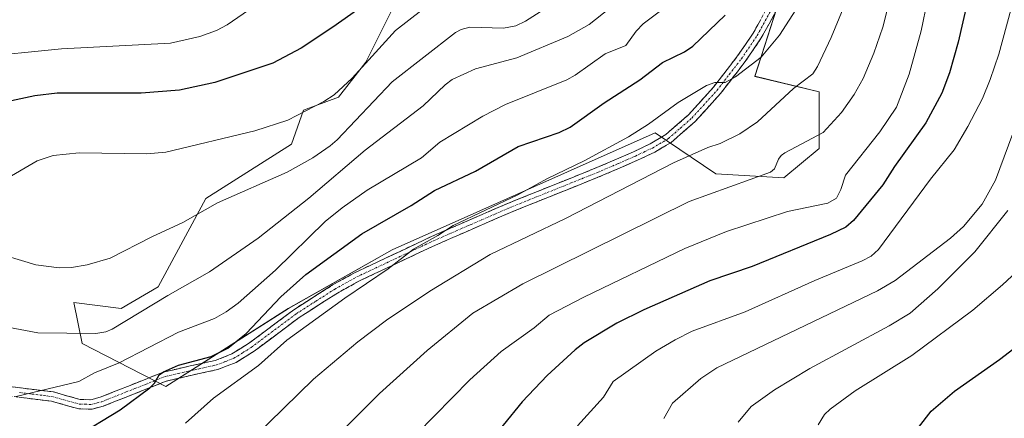
# Model space of a CAD drawing. Units: metres. Extents: x 651285 to 654736, y 4753233 to 4755622.
# Drawn here: x 653094 to 653355, y 4753768 to 4753874 of the extents above; entities that cross this region are included whole.
import ezdxf

# ---------------------------------------------------------------- set-up
doc = ezdxf.new("R2010")
doc.units = ezdxf.units.M
doc.header["$MEASUREMENT"] = 0
doc.linetypes.add('TRAZO_Y_PUNTO', pattern=[1, 0.5, -0.25, 0, -0.25])
doc.linetypes.add('TRAZOSX2', pattern=[1.5, 1, -0.5])
for name, color, linetype, lineweight in [('Arbolado forestal CxS', 92, 'Continuous', 0), ('Camino', 19, 'TRAZOSX2', 0), ('Camino Cxs', 19, 'Continuous', 0), ('Camino eje', 19, 'TRAZO_Y_PUNTO', 0), ('Curva de nivel maestra', 36, 'Continuous', 30), ('Curva de nivel normal', 36, 'Continuous', 0), ('Prado CxS', 92, 'Continuous', 0)]:
    doc.layers.add(name, color=color, linetype=linetype, lineweight=lineweight)

# ---------------------------------------------------------------- blocks, each defined once
blk = doc.blocks.new('*U152')
at = {"layer": 'Arbolado forestal CxS', "color": 92, "linetype": 'Continuous', "lineweight": 0}
blk.add_polyline3d([(653302.8589, 4753902.1719, 1003.8217), (653288.9125, 4753858.7857, 1008.1875), (653305.9571, 4753854.6537, 1013.7903), (653305.9569, 4753839.6749, 1017.713), (653296.6599, 4753831.9281, 1018.0727), (653278.5823, 4753832.9615, 1015.0504), (653262.5717, 4753843.8073, 1008.1779), (653192.8437, 4753812.8185, 1005.9969), (653165.3619, 4753797.3201, 1004.1602), (653132.9301, 4753776.6647, 1003.1306), (653110.7209, 4753788.0277, 993.3694), (653108.5021, 4753798.9115, 988.4233), (653121.0509, 4753797.3243, 990.7578), (653130.8647, 4753803.0053, 990.7987), (653143.5189, 4753826.3877, 986.1723), (653166.2417, 4753840.8471, 984.6046), (653169.3397, 4753849.8381, 981.7445), (653178.6357, 4753853.2411, 983.9029), (653185.8657, 4753862.5365, 983.251), (653193.0957, 4753876.9963, 980.1242)], dxfattribs=at)
blk = doc.blocks.new('*U187')
at = {"layer": 'Curva de nivel normal', "color": 36, "linetype": 'Continuous', "lineweight": 0}
blk.add_polyline3d([(653303.18, 4753881.71, 1005), (653295.47, 4753869.73, 1005), (653290.65, 4753863.88, 1005), (653283.8, 4753858.63, 1005), (653281.06, 4753857.15, 1005), (653278.32, 4753857.18, 1005), (653276.15, 4753856.32, 1005), (653268.6, 4753851.83, 1005), (653260.73, 4753846.08, 1005), (653255.5, 4753842.76, 1005), (653243.75, 4753836.37, 1005), (653233.84, 4753831.63, 1005), (653226.14, 4753827.39, 1005), (653209.01, 4753819.24, 1005), (653204.94, 4753816.59, 1005), (653198.5, 4753813.03, 1005), (653191.85, 4753807.77, 1005), (653180.36, 4753800.03, 1005), (653164.96, 4753788.87, 1005), (653157.48, 4753782.23, 1005), (653145.5, 4753773.52, 1005), (653138.12, 4753766.91, 1005)], dxfattribs=at)
blk = doc.blocks.new('*U188')
at = {"layer": 'Curva de nivel normal', "color": 36, "linetype": 'Continuous', "lineweight": 0}
blk.add_polyline3d([(653362.52, 4753897.65, 1030), (653353.55, 4753864.68, 1030), (653351.32, 4753857.98, 1030), (653349.22, 4753852.93, 1030), (653345.39, 4753845.54, 1030), (653341.7, 4753839.34, 1030), (653335.43, 4753831.53, 1030), (653321.66, 4753812.89, 1030), (653319.75, 4753811.15, 1030), (653317.38, 4753809.9, 1030), (653304.83, 4753804.67, 1030), (653286.42, 4753796.45, 1030), (653272.31, 4753791.32, 1030), (653267.8, 4753789.03, 1030), (653262.74, 4753785.97, 1030), (653251.42, 4753777.92, 1030), (653248.89, 4753773.8, 1030), (653241.95, 4753766.2, 1030)], dxfattribs=at)
blk = doc.blocks.new('*U189')
at = {"layer": 'Curva de nivel normal', "color": 36, "linetype": 'Continuous', "lineweight": 0}
blk.add_polyline3d([(653210.63, 4753884.07, 980), (653193.79, 4753870.97, 980), (653182.26, 4753858.33, 980), (653177.5, 4753853.92, 980), (653174.76, 4753852.11, 980), (653165.19, 4753847.22, 980), (653156.45, 4753844.37, 980), (653132.87, 4753838.67, 980), (653127.84, 4753838.24, 980), (653109.98, 4753838.55, 980), (653103.05, 4753837.8, 980), (653098.8, 4753836.39, 980), (653089.87, 4753831.21, 980)], dxfattribs=at)
blk = doc.blocks.new('*U191')
at = {"layer": 'Curva de nivel normal', "color": 36, "linetype": 'Continuous', "lineweight": 0}
blk.add_polyline3d([(653156.24, 4753763.14, 1010), (653172, 4753778.58, 1010), (653183.8, 4753788.48, 1010), (653191.39, 4753794.21, 1010), (653202.83, 4753801.91, 1010), (653218.85, 4753811.6, 1010), (653238.76, 4753821.16, 1010), (653267.4, 4753835.86, 1010), (653276.52, 4753839.96, 1010), (653279.77, 4753841.04, 1010), (653284.94, 4753843.57, 1010), (653289.64, 4753846.78, 1010), (653299.14, 4753855.57, 1010), (653304.28, 4753859.42, 1010), (653305.55, 4753861.4, 1010), (653309.17, 4753869.07, 1010), (653314.87, 4753883.04, 1010)], dxfattribs=at)
blk = doc.blocks.new('*U199')
at = {"layer": 'Curva de nivel normal', "color": 36, "linetype": 'Continuous', "lineweight": 0}
blk.add_polyline3d([(653082.12, 4753863.79, 970), (653105.26, 4753866.11, 970), (653134.12, 4753867.6, 970), (653141.92, 4753869.37, 970), (653146.3, 4753870.97, 970), (653149.18, 4753872.45, 970), (653167.55, 4753885.15, 970)], dxfattribs=at)
blk = doc.blocks.new('*U201')
at = {"layer": 'Curva de nivel normal', "color": 36, "linetype": 'Continuous', "lineweight": 0}
blk.add_polyline3d([(653325.93, 4753884.03, 1015), (653322.81, 4753871.82, 1015), (653320.45, 4753864.96, 1015), (653317.6, 4753858.2, 1015), (653315.26, 4753854.01, 1015), (653311.86, 4753849.23, 1015), (653307.01, 4753843.92, 1015), (653296.88, 4753838.49, 1015), (653295.91, 4753837.84, 1015), (653295.2, 4753836.84, 1015), (653294.18, 4753834.28, 1015), (653293.13, 4753833.39, 1015), (653271.58, 4753825.66, 1015), (653227.44, 4753803.82, 1015), (653214.2, 4753796.08, 1015), (653202.17, 4753786.19, 1015), (653189.47, 4753774.75, 1015), (653179.92, 4753765.14, 1015)], dxfattribs=at)
blk = doc.blocks.new('*U205')
at = {"layer": 'Curva de nivel normal', "color": 36, "linetype": 'Continuous', "lineweight": 0}
blk.add_polyline3d([(653355.39, 4753964.19, 1020), (653354.57, 4753961.5, 1020), (653350.79, 4753953.25, 1020), (653350.02, 4753950.76, 1020), (653345.98, 4753930.66, 1020), (653339.69, 4753903.44, 1020), (653333.04, 4753870.82, 1020), (653329.78, 4753859.33, 1020), (653326.44, 4753850.65, 1020), (653322.05, 4753844.11, 1020), (653312.97, 4753832.58, 1020), (653311.71, 4753828.79, 1020), (653310.61, 4753826.55, 1020), (653308.32, 4753825.22, 1020), (653297.55, 4753823, 1020), (653281.42, 4753817.72, 1020), (653270.37, 4753813.18, 1020), (653243.62, 4753800.32, 1020), (653234.5, 4753795.53, 1020), (653230.45, 4753792.17, 1020), (653221.73, 4753785.87, 1020), (653213.46, 4753778.43, 1020), (653199.44, 4753764.05, 1020)], dxfattribs=at)
blk = doc.blocks.new('*U209')
at = {"layer": 'Curva de nivel normal', "color": 36, "linetype": 'Continuous', "lineweight": 0}
blk.add_polyline3d([(653267.49, 4753878.76, 995), (653259.36, 4753872.66, 995), (653257.51, 4753870.74, 995), (653254.78, 4753866.96, 995), (653249.26, 4753864.72, 995), (653241.32, 4753859.1, 995), (653239.12, 4753857.87, 995), (653222.91, 4753851.3, 995), (653216.88, 4753848.27, 995), (653205.48, 4753841.33, 995), (653200.6, 4753837.21, 995), (653186.27, 4753828.61, 995), (653179.59, 4753823.93, 995), (653175.13, 4753820.33, 995), (653161.98, 4753807.42, 995), (653152.11, 4753798.72, 995), (653148.91, 4753796.4, 995), (653145.78, 4753794.67, 995), (653136.26, 4753790.98, 995), (653120.53, 4753782.92, 995), (653114.05, 4753780.28, 995), (653109.83, 4753777.94, 995), (653093.28, 4753774.01, 995)], dxfattribs=at)
blk = doc.blocks.new('*U211')
at = {"layer": 'Curva de nivel normal', "color": 36, "linetype": 'Continuous', "lineweight": 0}
blk.add_polyline3d([(653086.11, 4753812.55, 985), (653098.5, 4753808.85, 985), (653104.65, 4753808.04, 985), (653107.89, 4753808.18, 985), (653112.09, 4753808.83, 985), (653118.15, 4753810.61, 985), (653129.2, 4753816.25, 985), (653137.45, 4753820.05, 985), (653146.56, 4753825.26, 985), (653165.05, 4753833.38, 985), (653171.86, 4753837.21, 985), (653176.43, 4753840.36, 985), (653178.28, 4753842, 985), (653192.85, 4753857.3, 985), (653209.61, 4753870.4, 985), (653211.11, 4753871.23, 985), (653213.45, 4753871.77, 985), (653222.34, 4753871.55, 985), (653225.65, 4753872.2, 985), (653228.16, 4753873.38, 985), (653233.06, 4753876.5, 985)], dxfattribs=at)
blk = doc.blocks.new('*U218')
at = {"layer": 'Curva de nivel normal', "color": 36, "linetype": 'Continuous', "lineweight": 0}
blk.add_polyline3d([(653250.57, 4753876.81, 990), (653245.07, 4753872.52, 990), (653239.4, 4753869.3, 990), (653225.88, 4753863.67, 990), (653214.95, 4753860.76, 990), (653208.8, 4753857.98, 990), (653206.93, 4753856.58, 990), (653201.11, 4753850.96, 990), (653185.71, 4753839.26, 990), (653170.78, 4753826.5, 990), (653157.38, 4753815.92, 990), (653144.48, 4753807.04, 990), (653133.47, 4753800.77, 990), (653118.73, 4753791.8, 990), (653117.05, 4753791.08, 990), (653114.35, 4753790.69, 990), (653098.97, 4753790.88, 990), (653086.28, 4753793.27, 990)], dxfattribs=at)
blk = doc.blocks.new('*U222')
at = {"layer": 'Curva de nivel maestra', "color": 36, "linetype": 'Continuous', "lineweight": 30}
blk.add_polyline3d([(653192.11, 4753882.43, 975), (653177.18, 4753871.77, 975), (653168.76, 4753866.25, 975), (653161.23, 4753862.29, 975), (653145.9, 4753857.16, 975), (653136.57, 4753855.12, 975), (653126.37, 4753854.3, 975), (653104.12, 4753854.31, 975), (653098.21, 4753853.64, 975), (653092.04, 4753852.29, 975)], dxfattribs=at)
blk = doc.blocks.new('*U227')
at = {"layer": 'Curva de nivel maestra', "color": 36, "linetype": 'Continuous', "lineweight": 30}
blk.add_polyline3d([(653108.89, 4753763.24, 1000), (653120.8, 4753770.48, 1000), (653128.65, 4753776.25, 1000), (653129.89, 4753777.47, 1000), (653131.13, 4753779.7, 1000), (653132.26, 4753780.52, 1000), (653136.24, 4753782.3, 1000), (653144.92, 4753784.56, 1000), (653149.3, 4753786.76, 1000), (653154.17, 4753790.67, 1000), (653163.34, 4753800.35, 1000), (653169.97, 4753806.33, 1000), (653184.85, 4753817.07, 1000), (653197.88, 4753824.6, 1000), (653204.1, 4753828.55, 1000), (653214.95, 4753833.66, 1000), (653226.21, 4753840.21, 1000), (653237.15, 4753843.89, 1000), (653240.01, 4753845.29, 1000), (653249.01, 4753851.76, 1000), (653258.44, 4753857.83, 1000), (653264.44, 4753862.44, 1000), (653270.3, 4753865.29, 1000), (653272.49, 4753866.74, 1000), (653281.07, 4753875, 1000)], dxfattribs=at)
blk = doc.blocks.new('*U229')
at = {"layer": 'Curva de nivel maestra', "color": 36, "linetype": 'Continuous', "lineweight": 30}
blk.add_polyline3d([(653358.02, 4753930.48, 1025), (653351.21, 4753904.47, 1025), (653342.79, 4753867.8, 1025), (653340.48, 4753859.76, 1025), (653338.49, 4753854.32, 1025), (653334.2, 4753846.49, 1025), (653325.93, 4753834.94, 1025), (653322.86, 4753830.03, 1025), (653315.08, 4753820.6, 1025), (653313.02, 4753818.85, 1025), (653308.96, 4753816.85, 1025), (653288.26, 4753808.44, 1025), (653277.06, 4753804.64, 1025), (653259.52, 4753796.91, 1025), (653252.34, 4753793.37, 1025), (653243.76, 4753788.22, 1025), (653241.34, 4753786.35, 1025), (653233.95, 4753779.51, 1025), (653227.34, 4753772.53, 1025), (653217.21, 4753760.25, 1025)], dxfattribs=at)

msp = doc.modelspace()

# ---------------------------------------------------------------- linework, layer by layer
at = {"layer": 'Arbolado forestal CxS', "color": 92, "linetype": 'Continuous', "lineweight": 0}
msp.add_polyline3d([(653302.86, 4753902.17, 1003.82), (653288.91, 4753858.79, 1008.19), (653305.96, 4753854.65, 1013.79), (653305.96, 4753839.67, 1017.71), (653296.66, 4753831.93, 1018.07), (653278.58, 4753832.96, 1015.05), (653262.57, 4753843.81, 1008.18), (653192.84, 4753812.82, 1006), (653165.36, 4753797.32, 1004.16), (653132.93, 4753776.66, 1003.13), (653110.72, 4753788.03, 993.37), (653108.5, 4753798.91, 988.42), (653121.05, 4753797.32, 990.76), (653130.86, 4753803.01, 990.8), (653143.52, 4753826.39, 986.17), (653166.24, 4753840.85, 984.6), (653169.34, 4753849.84, 981.74), (653178.64, 4753853.24, 983.9), (653185.87, 4753862.54, 983.25), (653193.1, 4753877, 980.12)], dxfattribs=at)
at = {"layer": 'Camino', "color": 19, "linetype": 'TRAZOSX2', "lineweight": 0}
for points in [[(653085.7, 4753777.34), (653103.13, 4753775.18), (653110.23, 4753773.2), (653113.06, 4753773.13), (653115.55, 4753773.79), (653132.22, 4753780.42), (653139.35, 4753782.09), (653145.99, 4753783.53), (653150.4, 4753785.24), (653154.85, 4753788.02), (653166.81, 4753796.97), (653177.07, 4753803.52), (653182.93, 4753806.77), (653203.27, 4753816.35), (653223.25, 4753825.04), (653247.73, 4753834.87), (653256.82, 4753838.82), (653261.23, 4753840.9), (653265.32, 4753843.34), (653271.4, 4753848.63), (653277.95, 4753855.88), (653284.39, 4753864.2), (653288.52, 4753870.26), (653292.47, 4753877.5)], [(653294.73, 4753876.42), (653290.66, 4753868.96), (653286.41, 4753862.72), (653279.87, 4753854.28), (653273.16, 4753846.85), (653266.8, 4753841.3), (653262.41, 4753838.68), (653257.84, 4753836.54), (653248.69, 4753832.57), (653224.21, 4753822.74), (653204.31, 4753814.07), (653184.07, 4753804.55), (653178.35, 4753801.38), (653168.23, 4753794.91), (653156.27, 4753785.96), (653151.52, 4753783), (653146.71, 4753781.13), (653139.91, 4753779.65), (653132.98, 4753778.02), (653122.88, 4753774.02), (653116.33, 4753771.41), (653113.36, 4753770.63)], [(653113.36, 4753770.63), (653109.87, 4753770.7), (653102.63, 4753772.72), (653085.3, 4753774.88)]]:
    msp.add_lwpolyline(points, dxfattribs=at)
at = {"layer": 'Camino Cxs', "color": 19, "linetype": 'Continuous', "lineweight": 0}
for points in [[(653294.73, 4753876.42, 1003.17), (653292.7, 4753872.69, 1003.19), (653290.66, 4753868.96, 1003.49), (653288.54, 4753865.84, 1003.92), (653286.41, 4753862.72, 1004.21), (653284.23, 4753859.91, 1004.74), (653282.05, 4753857.09, 1005.03), (653279.87, 4753854.28, 1005.65), (653277.63, 4753851.8, 1006.25), (653275.4, 4753849.33, 1006.92), (653273.16, 4753846.85, 1007.39), (653269.98, 4753844.08, 1007.71), (653266.8, 4753841.3, 1007.93), (653264.61, 4753839.99, 1007.82), (653262.41, 4753838.68, 1007.6), (653260.13, 4753837.61, 1007.62), (653257.84, 4753836.54, 1007.71), (653253.27, 4753834.56, 1007.29), (653248.69, 4753832.57, 1007.23), (653244.61, 4753830.93, 1007.15), (653240.53, 4753829.29, 1006.75), (653236.45, 4753827.66, 1006.52), (653232.37, 4753826.02, 1006.68), (653228.29, 4753824.38, 1006.2), (653224.21, 4753822.74, 1006.04), (653220.23, 4753821.01, 1006.21), (653216.25, 4753819.27, 1006.02), (653212.27, 4753817.54, 1005.93), (653208.29, 4753815.8, 1006.13), (653204.31, 4753814.07, 1005.83), (653200.26, 4753812.17, 1005.68), (653196.21, 4753810.26, 1005.68), (653192.17, 4753808.36, 1005.01), (653188.12, 4753806.45, 1005.18), (653184.07, 4753804.55, 1004.81), (653181.21, 4753802.97, 1004.5), (653178.35, 4753801.38, 1004.6), (653174.98, 4753799.22, 1004.34), (653171.6, 4753797.07, 1004.08), (653168.23, 4753794.91, 1003.69), (653164.24, 4753791.93, 1003.66), (653160.26, 4753788.94, 1003.34), (653156.27, 4753785.96, 1002.83), (653153.9, 4753784.48, 1002.43), (653151.52, 4753783, 1002.26), (653149.12, 4753782.07, 1002.31), (653146.71, 4753781.13, 1002.18), (653143.31, 4753780.39, 1001.77), (653139.91, 4753779.65, 1001.45), (653136.45, 4753778.84, 1001.11), (653132.98, 4753778.02, 1000.55), (653129.61, 4753776.69, 1000.34), (653126.25, 4753775.35, 999.98), (653122.88, 4753774.02, 999.31), (653119.61, 4753772.72, 998.97), (653116.33, 4753771.41, 998.73), (653113.36, 4753770.63, 998.43), (653109.87, 4753770.7, 997.9), (653106.25, 4753771.71, 997.23), (653102.63, 4753772.72, 996.57), (653098.3, 4753773.26, 995.96), (653093.97, 4753773.8, 995.26)], [(653090.06, 4753776.8, 994), (653094.42, 4753776.26, 994.56), (653098.77, 4753775.72, 995.18), (653103.13, 4753775.18, 995.79), (653106.68, 4753774.19, 996.51), (653110.23, 4753773.2, 997.26), (653113.06, 4753773.13, 997.69), (653115.55, 4753773.79, 997.9), (653119.72, 4753775.45, 998.27), (653123.89, 4753777.11, 999), (653128.05, 4753778.76, 999.47), (653132.22, 4753780.42, 999.67), (653135.79, 4753781.26, 1000.2), (653139.35, 4753782.09, 1000.36), (653142.67, 4753782.81, 1000.49), (653145.99, 4753783.53, 1000.89), (653150.4, 4753785.24, 1000.91), (653152.63, 4753786.63, 1001.1), (653154.85, 4753788.02, 1001.52), (653158.84, 4753791, 1001.94), (653162.82, 4753793.99, 1002.65), (653166.81, 4753796.97, 1002.98), (653170.23, 4753799.15, 1003.27), (653173.65, 4753801.34, 1003.59), (653177.07, 4753803.52, 1003.94), (653180, 4753805.15, 1003.76), (653182.93, 4753806.77, 1004.01), (653187, 4753808.69, 1004.26), (653191.07, 4753810.6, 1004.21), (653195.13, 4753812.52, 1004.73), (653199.2, 4753814.43, 1004.7), (653203.27, 4753816.35, 1004.82), (653207.27, 4753818.09, 1005.1), (653211.26, 4753819.83, 1004.83), (653215.26, 4753821.56, 1005.03), (653219.25, 4753823.3, 1005.06), (653223.25, 4753825.04, 1004.96), (653227.33, 4753826.68, 1005.17), (653231.41, 4753828.32, 1005.67), (653235.49, 4753829.96, 1005.56), (653239.57, 4753831.59, 1005.78), (653243.65, 4753833.23, 1006.02), (653247.73, 4753834.87, 1006.19), (653252.28, 4753836.85, 1006.42), (653256.82, 4753838.82, 1006.85), (653261.23, 4753840.9, 1006.77), (653265.32, 4753843.34, 1006.95), (653268.36, 4753845.99, 1006.96), (653271.4, 4753848.63, 1006.57), (653274.68, 4753852.26, 1005.76), (653277.95, 4753855.88, 1005.12), (653280.1, 4753858.65, 1004.43), (653282.24, 4753861.43, 1003.91), (653284.39, 4753864.2, 1003.51), (653286.46, 4753867.23, 1003.21), (653288.52, 4753870.26, 1002.81), (653290.5, 4753873.88, 1002.32)]]:
    msp.add_polyline3d(points, dxfattribs=at)
at = {"layer": 'Camino eje', "color": 19, "linetype": 'TRAZO_Y_PUNTO', "lineweight": 0}
msp.add_lwpolyline([(653094.17, 4753775.03), (653102.88, 4753773.95), (653110.05, 4753771.95), (653111.47, 4753771.92), (653113.21, 4753771.88), (653114.7, 4753772.27), (653115.94, 4753772.6), (653122.42, 4753775.18), (653127.47, 4753777.18), (653132.6, 4753779.22), (653136.17, 4753780.06), (653139.63, 4753780.87), (653142.95, 4753781.59), (653146.35, 4753782.33), (653148.56, 4753783.19), (653150.96, 4753784.12), (653153.34, 4753785.6), (653155.56, 4753786.99), (653167.52, 4753795.94), (653172.65, 4753799.22), (653177.71, 4753802.45), (653183.5, 4753805.66), (653193.67, 4753810.45), (653203.79, 4753815.21), (653213.78, 4753819.56), (653223.73, 4753823.89), (653248.21, 4753833.72), (653252.79, 4753835.71), (653257.33, 4753837.68), (653259.54, 4753838.72), (653261.82, 4753839.79), (653266.06, 4753842.32), (653269.24, 4753845.1), (653272.28, 4753847.74), (653278.91, 4753855.08), (653282.18, 4753859.3), (653285.4, 4753863.46), (653289.59, 4753869.61), (653293.6, 4753876.96)], dxfattribs=at)
at = {"layer": 'Curva de nivel maestra', "color": 36, "linetype": 'Continuous', "lineweight": 30}
msp.add_polyline3d([(653332.26, 4753765.74, 1050), (653335.61, 4753770.13, 1050), (653341.86, 4753775.41, 1050), (653353.79, 4753783.78, 1050), (653374.74, 4753799.96, 1050)], dxfattribs=at)
at = {"layer": 'Curva de nivel normal', "color": 36, "linetype": 'Continuous', "lineweight": 0}
for points in [[(653264.86, 4753768.19, 1035), (653267.14, 4753772.25, 1035), (653274.59, 4753778.76, 1035), (653278.89, 4753781.61, 1035), (653321.41, 4753801.93, 1035), (653326.11, 4753804.67, 1035), (653340.78, 4753815.92, 1035), (653344.19, 4753819, 1035), (653349.12, 4753824.95, 1035), (653352.71, 4753831.3, 1035), (653357.32, 4753843.65, 1035)], [(653386.05, 4753832.75, 1045), (653354.55, 4753803.6, 1045), (653346.67, 4753796.84, 1045), (653330.49, 4753784.84, 1045), (653315.51, 4753775.45, 1045), (653308.87, 4753770.66, 1045), (653307.41, 4753769.23, 1045), (653305.75, 4753766.46, 1045)], [(653355.94, 4753823.27, 1040), (653347.2, 4753812.33, 1040), (653337.42, 4753802.54, 1040), (653330.1, 4753796.02, 1040), (653324.52, 4753792.68, 1040), (653303.51, 4753781.41, 1040), (653294.17, 4753775.79, 1040), (653287.95, 4753771.35, 1040), (653284.48, 4753767.19, 1040)]]:
    msp.add_polyline3d(points, dxfattribs=at)
at = {"layer": 'Prado CxS', "color": 92, "linetype": 'Continuous', "lineweight": 0}
for points in [[(653193.1, 4753877, 980.12), (653185.87, 4753862.54, 983.25), (653178.64, 4753853.24, 983.9), (653169.34, 4753849.84, 981.74), (653166.24, 4753840.85, 984.6), (653143.52, 4753826.39, 986.17), (653130.86, 4753803.01, 990.8), (653121.05, 4753797.32, 990.76), (653108.5, 4753798.91, 988.42), (653110.72, 4753788.03, 993.37), (653132.93, 4753776.66, 1003.13), (653165.36, 4753797.32, 1004.16), (653192.84, 4753812.82, 1006), (653262.57, 4753843.81, 1008.18), (653278.58, 4753832.96, 1015.05), (653296.66, 4753831.93, 1018.07), (653305.96, 4753839.67, 1017.71), (653305.96, 4753854.65, 1013.79), (653288.91, 4753858.79, 1008.19), (653302.86, 4753902.17, 1003.82)], [(653302.86, 4753902.17, 1003.82), (653288.91, 4753858.79, 1008.19), (653305.96, 4753854.65, 1013.79), (653305.96, 4753839.67, 1017.71), (653296.66, 4753831.93, 1018.07), (653278.58, 4753832.96, 1015.05), (653262.57, 4753843.81, 1008.18), (653192.84, 4753812.82, 1006), (653165.36, 4753797.32, 1004.16), (653132.93, 4753776.66, 1003.13), (653110.72, 4753788.03, 993.37), (653108.5, 4753798.91, 988.42), (653121.05, 4753797.32, 990.76), (653130.86, 4753803.01, 990.8), (653143.52, 4753826.39, 986.17), (653166.24, 4753840.85, 984.6), (653169.34, 4753849.84, 981.74), (653178.64, 4753853.24, 983.9), (653185.87, 4753862.54, 983.25), (653193.1, 4753877, 980.12)]]:
    msp.add_polyline3d(points, dxfattribs=at)

# ---------------------------------------------------------------- block references
at = {"layer": 'Arbolado forestal CxS', "color": 92, "linetype": 'Continuous', "lineweight": 0}
msp.add_blockref('*U152', (0, 0), dxfattribs=at)
at = {"layer": 'Curva de nivel maestra', "color": 36, "linetype": 'Continuous', "lineweight": 30}
for name in ['*U222', '*U227', '*U229']:
    msp.add_blockref(name, (0, 0), dxfattribs=at)
at = {"layer": 'Curva de nivel normal', "color": 36, "linetype": 'Continuous', "lineweight": 0}
for name in ['*U199', '*U211', '*U209', '*U187', '*U191', '*U189', '*U218', '*U201', '*U205', '*U188']:
    msp.add_blockref(name, (0, 0), dxfattribs=at)

doc.saveas('drawing.dxf')
